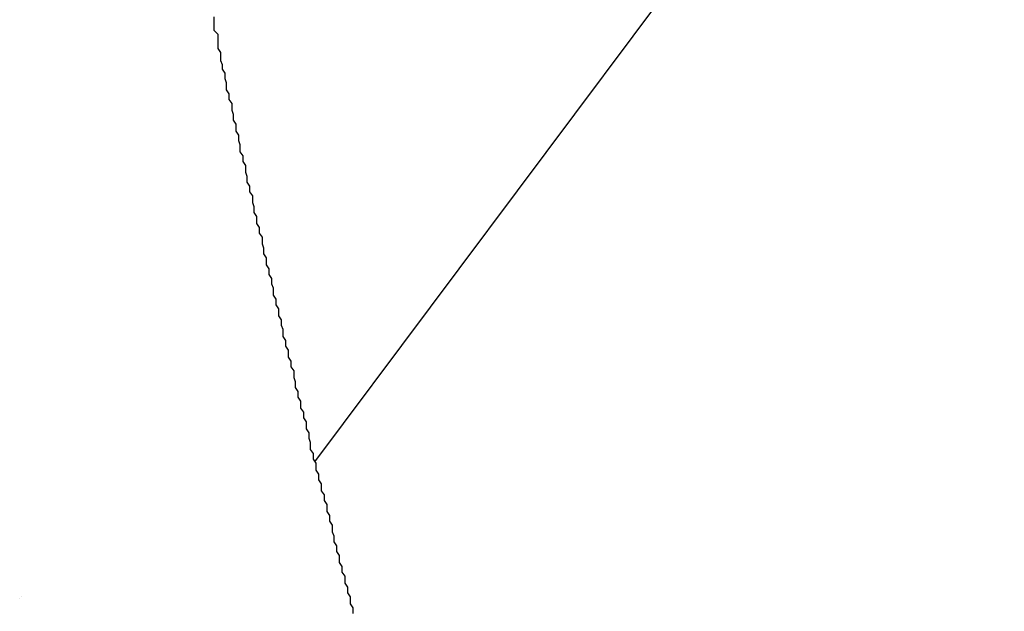
# Model space of a CAD drawing. Extents: x -42.5 to 42.5, y -31.9 to 31.9.
# Drawn here: x -19.4 to -19.3, y 15.5 to 15.6 of the extents above; entities that cross this region are included whole.
import ezdxf

# ---------------------------------------------------------------- set-up
doc = ezdxf.new("R2010")
doc.units = 0
doc.layers.get('0').update_dxf_attribs({"linetype": 'CONTINUOUS'})

msp = doc.modelspace()

# ---------------------------------------------------------------- linework, layer by layer
at = {"color": 0}
for points in [[(-19.3433, 15.5427), (-17.7713, 17.6482)], [(-19.3433, 15.5427), (-17.7713, 17.6482)], [(-19.3433, 15.5427), (-17.7713, 17.6482)], [(-19.3433, 15.5427), (-17.7713, 17.6482)], [(-19.3433, 15.5427), (-17.7713, 17.6482)], [(-19.3433, 15.5427), (-17.7713, 17.6482)], [(-19.3433, 15.5427), (-17.7713, 17.6482)], [(-19.3433, 15.5427), (-17.7713, 17.6482)], [(-19.3433, 15.5427), (-17.7713, 17.6482)], [(-19.3433, 15.5427), (-17.7713, 17.6482)], [(-19.3433, 15.5427), (-17.7713, 17.6482)], [(-19.3433, 15.5427), (-17.7713, 17.6482)], [(-19.3433, 15.5427), (-17.7713, 17.6482)], [(-19.3433, 15.5427), (-17.7713, 17.6482)], [(-19.3433, 15.5427), (-17.7713, 17.6482)], [(-19.3433, 15.5427), (-17.7713, 17.6482)], [(-19.3433, 15.5427), (-17.7713, 17.6482)], [(-19.3433, 15.5427), (-17.7713, 17.6482)], [(-19.3433, 15.5427), (-17.7713, 17.6482)], [(-19.3433, 15.5427), (-17.7713, 17.6482)], [(-19.3433, 15.5427), (-17.7713, 17.6482)], [(-19.3405, 15.5317), (-19.3405, 15.532), (-19.3405, 15.532), (-19.3405, 15.532), (-19.3405, 15.532), (-19.3405, 15.5321), (-19.3405, 15.5321), (-19.3405, 15.5321), (-19.3405, 15.5321), (-19.3407, 15.5324), (-19.3407, 15.5324), (-19.3407, 15.5324), (-19.3407, 15.5324), (-19.3407, 15.5324), (-19.3407, 15.5324), (-19.3407, 15.5324), (-19.3407, 15.5324), (-19.3407, 15.5324), (-19.3407, 15.5327), (-19.3407, 15.5327), (-19.3407, 15.5327), (-19.3407, 15.5327), (-19.3407, 15.5329), (-19.3407, 15.5329), (-19.3407, 15.5329), (-19.3407, 15.5329), (-19.3409, 15.5332), (-19.3409, 15.5332), (-19.3409, 15.5332), (-19.3409, 15.5332), (-19.3409, 15.5332), (-19.3409, 15.5332), (-19.3409, 15.5332), (-19.3409, 15.5332), (-19.3409, 15.5332), (-19.3409, 15.5335), (-19.3409, 15.5335), (-19.3409, 15.5335), (-19.3409, 15.5335), (-19.3409, 15.5336), (-19.3409, 15.5336), (-19.3409, 15.5336), (-19.3409, 15.5336), (-19.3411, 15.5339), (-19.3411, 15.5339), (-19.3411, 15.5339), (-19.3411, 15.5339), (-19.3411, 15.5339), (-19.3411, 15.5339), (-19.3411, 15.5339), (-19.3411, 15.5339), (-19.3411, 15.5339), (-19.3411, 15.5342), (-19.3411, 15.5342), (-19.3411, 15.5342), (-19.3411, 15.5342), (-19.3411, 15.5344), (-19.3411, 15.5344), (-19.3411, 15.5344), (-19.3411, 15.5344), (-19.3413, 15.5347), (-19.3413, 15.5347), (-19.3413, 15.5347), (-19.3413, 15.5347), (-19.3413, 15.5347), (-19.3413, 15.5347), (-19.3413, 15.5347), (-19.3413, 15.5347), (-19.3413, 15.5347), (-19.3413, 15.535), (-19.3413, 15.535), (-19.3413, 15.535), (-19.3413, 15.535), (-19.3413, 15.5351), (-19.3413, 15.5351), (-19.3413, 15.5351), (-19.3413, 15.5351), (-19.3415, 15.5354), (-19.3415, 15.5354), (-19.3415, 15.5354), (-19.3415, 15.5354), (-19.3415, 15.5354), (-19.3415, 15.5354), (-19.3415, 15.5354), (-19.3415, 15.5354), (-19.3415, 15.5354), (-19.3415, 15.5357), (-19.3415, 15.5357), (-19.3415, 15.5357), (-19.3415, 15.5357), (-19.3415, 15.5359), (-19.3415, 15.5359), (-19.3415, 15.5359), (-19.3415, 15.5359), (-19.3417, 15.5362), (-19.3417, 15.5362), (-19.3417, 15.5362), (-19.3417, 15.5362), (-19.3417, 15.5362), (-19.3417, 15.5362), (-19.3417, 15.5362), (-19.3417, 15.5362), (-19.3417, 15.5362), (-19.3417, 15.5365), (-19.3417, 15.5365), (-19.3417, 15.5365), (-19.3417, 15.5365), (-19.3417, 15.5366), (-19.3417, 15.5366), (-19.3417, 15.5366), (-19.3417, 15.5366), (-19.3419, 15.5369), (-19.3419, 15.5369), (-19.3419, 15.5369), (-19.3419, 15.5369), (-19.3419, 15.5369), (-19.3419, 15.5369), (-19.3419, 15.5369), (-19.3419, 15.5369), (-19.3419, 15.5369), (-19.3419, 15.5372), (-19.3419, 15.5372), (-19.3419, 15.5372), (-19.3419, 15.5372), (-19.3419, 15.5373), (-19.3419, 15.5373), (-19.3419, 15.5373), (-19.3419, 15.5373), (-19.342, 15.5376), (-19.342, 15.5376), (-19.342, 15.5376), (-19.342, 15.5376), (-19.342, 15.5376), (-19.342, 15.5376), (-19.342, 15.5376), (-19.342, 15.5376), (-19.342, 15.5376), (-19.342, 15.5379), (-19.342, 15.5379), (-19.342, 15.5379), (-19.342, 15.5379), (-19.342, 15.5381), (-19.342, 15.5381), (-19.342, 15.5381), (-19.342, 15.5381), (-19.3422, 15.5384), (-19.3422, 15.5384), (-19.3422, 15.5384), (-19.3422, 15.5384), (-19.3422, 15.5384), (-19.3422, 15.5384), (-19.3422, 15.5384), (-19.3422, 15.5384), (-19.3422, 15.5384), (-19.3422, 15.5387), (-19.3422, 15.5387), (-19.3422, 15.5387), (-19.3422, 15.5387), (-19.3422, 15.5388), (-19.3422, 15.5388), (-19.3422, 15.5388), (-19.3422, 15.5388), (-19.3424, 15.5391), (-19.3424, 15.5391), (-19.3424, 15.5391), (-19.3424, 15.5391), (-19.3424, 15.5391), (-19.3424, 15.5391), (-19.3424, 15.5391), (-19.3424, 15.5391), (-19.3424, 15.5391), (-19.3424, 15.5394), (-19.3424, 15.5394), (-19.3424, 15.5394), (-19.3424, 15.5394), (-19.3424, 15.5396), (-19.3424, 15.5396), (-19.3424, 15.5396), (-19.3424, 15.5396), (-19.3426, 15.5399), (-19.3426, 15.5399), (-19.3426, 15.5399), (-19.3426, 15.5399), (-19.3426, 15.5399), (-19.3426, 15.5399), (-19.3426, 15.5399), (-19.3426, 15.5399), (-19.3426, 15.5399), (-19.3426, 15.5402), (-19.3426, 15.5402), (-19.3426, 15.5402), (-19.3426, 15.5402), (-19.3426, 15.5403), (-19.3426, 15.5403), (-19.3426, 15.5403), (-19.3426, 15.5403), (-19.3428, 15.5406), (-19.3428, 15.5406), (-19.3428, 15.5406), (-19.3428, 15.5406), (-19.3428, 15.5406), (-19.3428, 15.5406), (-19.3428, 15.5406), (-19.3428, 15.5406), (-19.3428, 15.5406), (-19.3428, 15.5409), (-19.3428, 15.5409), (-19.3428, 15.5409), (-19.3428, 15.5409), (-19.3428, 15.5411), (-19.3428, 15.5411), (-19.3428, 15.5411), (-19.3428, 15.5411), (-19.343, 15.5414), (-19.343, 15.5414), (-19.343, 15.5414), (-19.343, 15.5414), (-19.343, 15.5414), (-19.343, 15.5414), (-19.343, 15.5414), (-19.343, 15.5414), (-19.343, 15.5414), (-19.343, 15.5417), (-19.343, 15.5417), (-19.343, 15.5417), (-19.343, 15.5417), (-19.343, 15.5418), (-19.343, 15.5418), (-19.343, 15.5418), (-19.343, 15.5418), (-19.3432, 15.5421), (-19.3432, 15.5421), (-19.3432, 15.5421), (-19.3432, 15.5421), (-19.3432, 15.5421), (-19.3432, 15.5421), (-19.3432, 15.5421), (-19.3432, 15.5421), (-19.3432, 15.5421), (-19.3432, 15.5424), (-19.3432, 15.5424), (-19.3432, 15.5424), (-19.3432, 15.5424), (-19.3432, 15.5426), (-19.3432, 15.5426), (-19.3432, 15.5426), (-19.3432, 15.5426), (-19.3434, 15.5429), (-19.3434, 15.5429), (-19.3434, 15.5429), (-19.3434, 15.5429), (-19.3434, 15.5429), (-19.3434, 15.5429), (-19.3434, 15.5429), (-19.3434, 15.5429), (-19.3434, 15.5429), (-19.3434, 15.5432), (-19.3434, 15.5432), (-19.3434, 15.5432), (-19.3434, 15.5432), (-19.3434, 15.5433), (-19.3434, 15.5433), (-19.3434, 15.5433), (-19.3434, 15.5433), (-19.3436, 15.5436), (-19.3436, 15.5436), (-19.3436, 15.5436), (-19.3436, 15.5436), (-19.3436, 15.5436), (-19.3436, 15.5436), (-19.3436, 15.5436), (-19.3436, 15.5436), (-19.3436, 15.5436), (-19.3436, 15.5439), (-19.3436, 15.5439), (-19.3436, 15.5439), (-19.3436, 15.5439), (-19.3436, 15.5441), (-19.3436, 15.5441), (-19.3436, 15.5441), (-19.3436, 15.5441), (-19.3437, 15.5444), (-19.3437, 15.5444), (-19.3437, 15.5444), (-19.3437, 15.5444), (-19.3437, 15.5444), (-19.3437, 15.5444), (-19.3437, 15.5444), (-19.3437, 15.5444), (-19.3437, 15.5444), (-19.3437, 15.5447), (-19.3437, 15.5447), (-19.3437, 15.5447), (-19.3437, 15.5447), (-19.3437, 15.5448), (-19.3437, 15.5448), (-19.3437, 15.5448), (-19.3437, 15.5448), (-19.3439, 15.5451), (-19.3439, 15.5451), (-19.3439, 15.5451), (-19.3439, 15.5451), (-19.3439, 15.5451), (-19.3439, 15.5451), (-19.3439, 15.5451), (-19.3439, 15.5451), (-19.3439, 15.5451), (-19.3439, 15.5454), (-19.3439, 15.5454), (-19.3439, 15.5454), (-19.3439, 15.5454), (-19.3439, 15.5456), (-19.3439, 15.5456), (-19.3439, 15.5456), (-19.3439, 15.5456), (-19.3441, 15.5459), (-19.3441, 15.5459), (-19.3441, 15.5459), (-19.3441, 15.5459), (-19.3441, 15.5459), (-19.3441, 15.5459), (-19.3441, 15.5459), (-19.3441, 15.5459), (-19.3441, 15.5459), (-19.3441, 15.5462), (-19.3441, 15.5462), (-19.3441, 15.5462), (-19.3441, 15.5462), (-19.3441, 15.5463), (-19.3441, 15.5463), (-19.3441, 15.5463), (-19.3441, 15.5463), (-19.3443, 15.5466), (-19.3443, 15.5466), (-19.3443, 15.5466), (-19.3443, 15.5466), (-19.3443, 15.5466), (-19.3443, 15.5466), (-19.3443, 15.5466), (-19.3443, 15.5466), (-19.3443, 15.5466), (-19.3443, 15.5469), (-19.3443, 15.5469), (-19.3443, 15.5469), (-19.3443, 15.5469), (-19.3443, 15.5471), (-19.3443, 15.5471), (-19.3443, 15.5471), (-19.3443, 15.5471), (-19.3445, 15.5474), (-19.3445, 15.5474), (-19.3445, 15.5474), (-19.3445, 15.5474), (-19.3445, 15.5474), (-19.3445, 15.5474), (-19.3445, 15.5474), (-19.3445, 15.5474), (-19.3445, 15.5474), (-19.3445, 15.5477), (-19.3445, 15.5477), (-19.3445, 15.5477), (-19.3445, 15.5477), (-19.3445, 15.5478), (-19.3445, 15.5478), (-19.3445, 15.5478), (-19.3445, 15.5478), (-19.3447, 15.5481), (-19.3447, 15.5481), (-19.3447, 15.5481), (-19.3447, 15.5481), (-19.3447, 15.5481), (-19.3447, 15.5481), (-19.3447, 15.5481), (-19.3447, 15.5481), (-19.3447, 15.5481), (-19.3447, 15.5484), (-19.3447, 15.5484), (-19.3447, 15.5484), (-19.3447, 15.5484), (-19.3447, 15.5485), (-19.3447, 15.5485), (-19.3447, 15.5485), (-19.3447, 15.5485), (-19.3448, 15.5488), (-19.3448, 15.5488), (-19.3448, 15.5488), (-19.3448, 15.5488), (-19.3448, 15.5488), (-19.3448, 15.5488), (-19.3448, 15.5488), (-19.3448, 15.5488), (-19.3448, 15.5488), (-19.3448, 15.5491), (-19.3448, 15.5491), (-19.3448, 15.5491), (-19.3448, 15.5491), (-19.3448, 15.5493), (-19.3448, 15.5493), (-19.3448, 15.5493), (-19.3448, 15.5493), (-19.345, 15.5496), (-19.345, 15.5496), (-19.345, 15.5496), (-19.345, 15.5496), (-19.345, 15.5496), (-19.345, 15.5496), (-19.345, 15.5496), (-19.345, 15.5496), (-19.345, 15.5496), (-19.345, 15.5499), (-19.345, 15.5499), (-19.345, 15.5499), (-19.345, 15.5499), (-19.345, 15.55), (-19.345, 15.55), (-19.345, 15.55), (-19.345, 15.55), (-19.3452, 15.5503), (-19.3452, 15.5503), (-19.3452, 15.5503), (-19.3452, 15.5503), (-19.3452, 15.5503), (-19.3452, 15.5503), (-19.3452, 15.5503), (-19.3452, 15.5503), (-19.3452, 15.5503), (-19.3452, 15.5506), (-19.3452, 15.5506), (-19.3452, 15.5506), (-19.3452, 15.5506), (-19.3452, 15.5508), (-19.3452, 15.5508), (-19.3452, 15.5508), (-19.3452, 15.5508), (-19.3454, 15.5511), (-19.3454, 15.5511), (-19.3454, 15.5511), (-19.3454, 15.5511), (-19.3454, 15.5511), (-19.3454, 15.5511), (-19.3454, 15.5511), (-19.3454, 15.5511), (-19.3454, 15.5511), (-19.3454, 15.5514), (-19.3454, 15.5514), (-19.3454, 15.5514), (-19.3454, 15.5514), (-19.3454, 15.5515), (-19.3454, 15.5515), (-19.3454, 15.5515), (-19.3454, 15.5515), (-19.3456, 15.5518), (-19.3456, 15.5518), (-19.3456, 15.5518), (-19.3456, 15.5518), (-19.3456, 15.5518), (-19.3456, 15.5518), (-19.3456, 15.5518), (-19.3456, 15.5518), (-19.3456, 15.5518), (-19.3456, 15.5521), (-19.3456, 15.5521), (-19.3456, 15.5521), (-19.3456, 15.5521), (-19.3456, 15.5523), (-19.3456, 15.5523), (-19.3456, 15.5523), (-19.3456, 15.5523), (-19.3457, 15.5526), (-19.3457, 15.5526), (-19.3457, 15.5526), (-19.3457, 15.5526), (-19.3457, 15.5526), (-19.3457, 15.5526), (-19.3457, 15.5526), (-19.3457, 15.5526), (-19.3457, 15.5526), (-19.3457, 15.5529), (-19.3457, 15.5529), (-19.3457, 15.5529), (-19.3457, 15.5529), (-19.3457, 15.553), (-19.3457, 15.553), (-19.3457, 15.553), (-19.3457, 15.553), (-19.3459, 15.5533), (-19.3459, 15.5533), (-19.3459, 15.5533), (-19.3459, 15.5533), (-19.3459, 15.5533), (-19.3459, 15.5533), (-19.3459, 15.5533), (-19.3459, 15.5533), (-19.3459, 15.5533), (-19.3459, 15.5536), (-19.3459, 15.5536), (-19.3459, 15.5536), (-19.3459, 15.5536), (-19.3459, 15.5538), (-19.3459, 15.5538), (-19.3459, 15.5538), (-19.3459, 15.5538), (-19.3461, 15.5541), (-19.3461, 15.5541), (-19.3461, 15.5541), (-19.3461, 15.5541), (-19.3461, 15.5541), (-19.3461, 15.5541), (-19.3461, 15.5541), (-19.3461, 15.5541), (-19.3461, 15.5541), (-19.3461, 15.5544), (-19.3461, 15.5544), (-19.3461, 15.5544), (-19.3461, 15.5544), (-19.3461, 15.5545), (-19.3461, 15.5545), (-19.3461, 15.5545), (-19.3461, 15.5545), (-19.3463, 15.5548), (-19.3463, 15.5548), (-19.3463, 15.5548), (-19.3463, 15.5548), (-19.3463, 15.5548), (-19.3463, 15.5548), (-19.3463, 15.5548), (-19.3463, 15.5548), (-19.3463, 15.5548), (-19.3463, 15.5551), (-19.3463, 15.5551), (-19.3463, 15.5551), (-19.3463, 15.5551), (-19.3463, 15.5553), (-19.3463, 15.5553), (-19.3463, 15.5553), (-19.3463, 15.5553), (-19.3464, 15.5556), (-19.3464, 15.5556), (-19.3464, 15.5556), (-19.3464, 15.5556), (-19.3464, 15.5556), (-19.3464, 15.5556), (-19.3464, 15.5556), (-19.3464, 15.5556), (-19.3464, 15.5556), (-19.3464, 15.5559), (-19.3464, 15.5559), (-19.3464, 15.5559), (-19.3464, 15.5559), (-19.3464, 15.556), (-19.3464, 15.556), (-19.3464, 15.556), (-19.3464, 15.556), (-19.3466, 15.5563), (-19.3466, 15.5563), (-19.3466, 15.5563), (-19.3466, 15.5563), (-19.3466, 15.5563), (-19.3466, 15.5563), (-19.3466, 15.5563), (-19.3466, 15.5563), (-19.3466, 15.5563), (-19.3466, 15.5566), (-19.3466, 15.5566), (-19.3466, 15.5566), (-19.3466, 15.5566), (-19.3466, 15.5567), (-19.3466, 15.5567), (-19.3466, 15.5567), (-19.3466, 15.5567), (-19.3468, 15.557), (-19.3468, 15.557), (-19.3468, 15.557), (-19.3468, 15.557), (-19.3468, 15.557), (-19.3468, 15.557), (-19.3468, 15.557), (-19.3468, 15.557), (-19.3468, 15.557), (-19.3468, 15.5573), (-19.3468, 15.5573), (-19.3468, 15.5573), (-19.3468, 15.5573), (-19.3468, 15.5575), (-19.3468, 15.5575), (-19.3468, 15.5575), (-19.3468, 15.5575), (-19.347, 15.5578), (-19.347, 15.5578), (-19.347, 15.5578), (-19.347, 15.5578), (-19.347, 15.5578), (-19.347, 15.5578), (-19.347, 15.5578), (-19.347, 15.5578), (-19.347, 15.5578), (-19.347, 15.5581), (-19.347, 15.5581), (-19.347, 15.5581), (-19.347, 15.5581), (-19.347, 15.5582), (-19.347, 15.5582), (-19.347, 15.5582), (-19.347, 15.5582), (-19.3471, 15.5585), (-19.3471, 15.5585), (-19.3471, 15.5585), (-19.3471, 15.5585), (-19.3471, 15.5585), (-19.3471, 15.5585), (-19.3471, 15.5585), (-19.3471, 15.5585), (-19.3471, 15.5585), (-19.3471, 15.5588), (-19.3471, 15.5588), (-19.3471, 15.5588), (-19.3471, 15.5588), (-19.3471, 15.559), (-19.3471, 15.559), (-19.3471, 15.559), (-19.3471, 15.559), (-19.3473, 15.5593), (-19.3473, 15.5593), (-19.3473, 15.5593), (-19.3473, 15.5593), (-19.3473, 15.5593), (-19.3473, 15.5593), (-19.3473, 15.5593), (-19.3473, 15.5593), (-19.3473, 15.5593), (-19.3473, 15.5596), (-19.3473, 15.5596), (-19.3473, 15.5596), (-19.3473, 15.5596), (-19.3473, 15.5597), (-19.3473, 15.5597), (-19.3473, 15.5597), (-19.3473, 15.5597), (-19.3475, 15.56), (-19.3475, 15.56), (-19.3475, 15.56), (-19.3475, 15.56), (-19.3475, 15.56), (-19.3475, 15.56), (-19.3475, 15.56), (-19.3475, 15.56), (-19.3475, 15.56), (-19.3475, 15.5603), (-19.3475, 15.5603), (-19.3475, 15.5603), (-19.3475, 15.5603), (-19.3475, 15.5605), (-19.3475, 15.5605), (-19.3475, 15.5605), (-19.3475, 15.5605), (-19.3477, 15.5608), (-19.3477, 15.5608), (-19.3477, 15.5608), (-19.3477, 15.5608), (-19.3477, 15.5608), (-19.3477, 15.5608), (-19.3477, 15.5608), (-19.3477, 15.5608), (-19.3477, 15.5608), (-19.3477, 15.5611), (-19.3477, 15.5611), (-19.3477, 15.5611), (-19.3477, 15.5611), (-19.3477, 15.5612), (-19.3477, 15.5612), (-19.3477, 15.5612), (-19.3477, 15.5612), (-19.3478, 15.5615), (-19.3478, 15.5615), (-19.3478, 15.5615), (-19.3478, 15.5615), (-19.3478, 15.5615), (-19.3478, 15.5615), (-19.3478, 15.5615), (-19.3478, 15.5615), (-19.3478, 15.5615), (-19.3478, 15.5618), (-19.3478, 15.5618), (-19.3478, 15.5618), (-19.3478, 15.5618), (-19.3478, 15.562), (-19.3478, 15.562), (-19.3478, 15.562), (-19.3478, 15.562), (-19.348, 15.5623), (-19.348, 15.5623), (-19.348, 15.5623), (-19.348, 15.5623), (-19.348, 15.5623), (-19.348, 15.5623), (-19.348, 15.5623), (-19.348, 15.5623), (-19.348, 15.5623), (-19.348, 15.5626), (-19.348, 15.5626), (-19.348, 15.5626), (-19.348, 15.5626), (-19.348, 15.5627), (-19.348, 15.5627), (-19.348, 15.5627), (-19.348, 15.5627), (-19.3482, 15.563), (-19.3482, 15.563), (-19.3482, 15.563), (-19.3482, 15.563), (-19.3482, 15.563), (-19.3482, 15.563), (-19.3482, 15.563), (-19.3482, 15.563), (-19.3482, 15.563), (-19.3482, 15.5633), (-19.3482, 15.5633), (-19.3482, 15.5633), (-19.3482, 15.5633), (-19.3482, 15.5634), (-19.3482, 15.5634), (-19.3482, 15.5634), (-19.3482, 15.5634), (-19.3483, 15.5637), (-19.3483, 15.5637), (-19.3483, 15.5637), (-19.3483, 15.5637), (-19.3483, 15.5637), (-19.3483, 15.5637), (-19.3483, 15.5637), (-19.3483, 15.5637), (-19.3483, 15.5637), (-19.3483, 15.564), (-19.3483, 15.564), (-19.3483, 15.564), (-19.3483, 15.564), (-19.3483, 15.5642), (-19.3483, 15.5642), (-19.3483, 15.5642), (-19.3483, 15.5642), (-19.3485, 15.5645), (-19.3485, 15.5645), (-19.3485, 15.5645), (-19.3485, 15.5645), (-19.3485, 15.5645), (-19.3485, 15.5645), (-19.3485, 15.5645), (-19.3485, 15.5645), (-19.3485, 15.5645), (-19.3485, 15.5648), (-19.3485, 15.5648), (-19.3485, 15.5648), (-19.3485, 15.5648), (-19.3485, 15.5649), (-19.3485, 15.5649), (-19.3485, 15.5649), (-19.3485, 15.5649), (-19.3487, 15.5652), (-19.3487, 15.5652), (-19.3487, 15.5652), (-19.3487, 15.5652), (-19.3487, 15.5652), (-19.3487, 15.5652), (-19.3487, 15.5652), (-19.3487, 15.5652), (-19.3487, 15.5652), (-19.3487, 15.5655), (-19.3487, 15.5655), (-19.3487, 15.5655), (-19.3487, 15.5655), (-19.3487, 15.5657), (-19.3487, 15.5657), (-19.3487, 15.5657), (-19.3487, 15.5657), (-19.3488, 15.566), (-19.3488, 15.566), (-19.3488, 15.566), (-19.3488, 15.566), (-19.3488, 15.566), (-19.3488, 15.566), (-19.3488, 15.566), (-19.3488, 15.566), (-19.3488, 15.566), (-19.3488, 15.5663), (-19.3488, 15.5663), (-19.3488, 15.5663), (-19.3488, 15.5663), (-19.3488, 15.5664), (-19.3488, 15.5664), (-19.3488, 15.5664), (-19.3488, 15.5664), (-19.349, 15.5667), (-19.349, 15.5667), (-19.349, 15.5667), (-19.349, 15.5667), (-19.349, 15.5667), (-19.349, 15.5667), (-19.349, 15.5667), (-19.349, 15.5667), (-19.349, 15.5667), (-19.349, 15.567), (-19.349, 15.567), (-19.349, 15.567), (-19.349, 15.567), (-19.349, 15.5672), (-19.349, 15.5672), (-19.349, 15.5672), (-19.349, 15.5672), (-19.3492, 15.5675), (-19.3492, 15.5675), (-19.3492, 15.5675), (-19.3492, 15.5675), (-19.3492, 15.5675), (-19.3492, 15.5675), (-19.3492, 15.5675), (-19.3492, 15.5675), (-19.3492, 15.5675), (-19.3492, 15.5678), (-19.3492, 15.5678), (-19.3492, 15.5678), (-19.3492, 15.5678), (-19.3492, 15.5679), (-19.3492, 15.5679), (-19.3492, 15.5679), (-19.3492, 15.5679), (-19.3493, 15.5682), (-19.3493, 15.5682), (-19.3493, 15.5682), (-19.3493, 15.5682), (-19.3493, 15.5682), (-19.3493, 15.5682), (-19.3493, 15.5682), (-19.3493, 15.5682), (-19.3493, 15.5682), (-19.3493, 15.5685), (-19.3493, 15.5685), (-19.3493, 15.5685), (-19.3493, 15.5685), (-19.3493, 15.5687), (-19.3493, 15.5687), (-19.3493, 15.5687), (-19.3493, 15.5687), (-19.3495, 15.569), (-19.3495, 15.569), (-19.3495, 15.569), (-19.3495, 15.569), (-19.3495, 15.569), (-19.3495, 15.569), (-19.3495, 15.569), (-19.3495, 15.569), (-19.3495, 15.569), (-19.3495, 15.5693), (-19.3495, 15.5693), (-19.3495, 15.5693), (-19.3495, 15.5693), (-19.3495, 15.5694), (-19.3495, 15.5694), (-19.3495, 15.5694), (-19.3495, 15.5694), (-19.3497, 15.5697), (-19.3497, 15.5697), (-19.3497, 15.5697), (-19.3497, 15.5697), (-19.3497, 15.5697), (-19.3497, 15.5697), (-19.3497, 15.5697), (-19.3497, 15.5697), (-19.3497, 15.5697), (-19.3497, 15.57), (-19.3497, 15.57), (-19.3497, 15.57), (-19.3497, 15.57), (-19.3497, 15.5702), (-19.3497, 15.5702), (-19.3497, 15.5702), (-19.3497, 15.5702), (-19.3498, 15.5705), (-19.3498, 15.5705), (-19.3498, 15.5705), (-19.3498, 15.5705), (-19.3498, 15.5705), (-19.3498, 15.5705), (-19.3498, 15.5705), (-19.3498, 15.5705), (-19.3498, 15.5705), (-19.3498, 15.5708), (-19.3498, 15.5708), (-19.3498, 15.5708), (-19.3498, 15.5708), (-19.3498, 15.5709), (-19.3498, 15.5709), (-19.3498, 15.5709), (-19.3498, 15.5709), (-19.35, 15.5712), (-19.35, 15.5712), (-19.35, 15.5712), (-19.35, 15.5712), (-19.35, 15.5712), (-19.35, 15.5712), (-19.35, 15.5712), (-19.35, 15.5712), (-19.35, 15.5712), (-19.35, 15.5715), (-19.35, 15.5715), (-19.35, 15.5715), (-19.35, 15.5715), (-19.35, 15.5715), (-19.35, 15.5715), (-19.35, 15.5715), (-19.35, 15.5715), (-19.3501, 15.5718), (-19.3501, 15.5718), (-19.3501, 15.5718), (-19.3501, 15.5718), (-19.3501, 15.5718), (-19.3501, 15.5718), (-19.3501, 15.5718), (-19.3501, 15.5718), (-19.3501, 15.5718), (-19.3501, 15.5721), (-19.3501, 15.5721), (-19.3501, 15.5721), (-19.3501, 15.5721), (-19.3501, 15.5724), (-19.3501, 15.5724), (-19.3501, 15.5724), (-19.3501, 15.5724), (-19.3503, 15.5727), (-19.3503, 15.5727), (-19.3503, 15.5727), (-19.3503, 15.5727), (-19.3503, 15.5727), (-19.3503, 15.573), (-19.3503, 15.573), (-19.3503, 15.573), (-19.3503, 15.573), (-19.3503, 15.5733), (-19.3503, 15.5733), (-19.3503, 15.5733), (-19.3503, 15.5733), (-19.3503, 15.5736), (-19.3503, 15.5736), (-19.3503, 15.5737), (-19.3503, 15.5737), (-19.3506, 15.574), (-19.3506, 15.574), (-19.3506, 15.574), (-19.3506, 15.574), (-19.3506, 15.574), (-19.3506, 15.5743), (-19.3506, 15.5743), (-19.3506, 15.5744), (-19.3506, 15.5744), (-19.3506, 15.5747), (-19.3506, 15.5747), (-19.3506, 15.5747), (-19.3506, 15.5747), (-19.3506, 15.575)], [(-19.3433, 15.5427), (-19.3433, 15.5427)], [(-19.3647, 15.5328), (-19.3647, 15.5328)], [(-19.3647, 15.5328), (-19.3647, 15.5328)], [(-19.3647, 15.5328), (-19.3647, 15.5328)], [(-19.3647, 15.5328), (-19.3647, 15.5328)], [(-19.3647, 15.5328), (-19.3647, 15.5328)], [(-19.3647, 15.5328), (-19.3647, 15.5328)], [(-19.3647, 15.5328), (-19.3647, 15.5328)], [(-19.3647, 15.5328), (-19.3647, 15.5328)], [(-19.3647, 15.5328), (-19.3647, 15.5328)], [(-19.3647, 15.5328), (-19.3647, 15.5328)], [(-19.3647, 15.5328), (-19.3647, 15.5328)], [(-19.3647, 15.5328), (-19.3647, 15.5328)], [(-19.3647, 15.5328), (-19.3647, 15.5328)], [(-19.3647, 15.5328), (-19.3647, 15.5328)], [(-19.3647, 15.5328), (-19.3647, 15.5328)], [(-19.3647, 15.5328), (-19.3647, 15.5328)], [(-19.3647, 15.5328), (-19.3647, 15.5328)], [(-19.3647, 15.5328), (-19.3647, 15.5328)], [(-19.3647, 15.5328), (-19.3647, 15.5328)], [(-19.3647, 15.5328), (-19.3647, 15.5328)], [(-19.3647, 15.5328), (-19.3647, 15.5328)], [(-19.3647, 15.5328), (-19.3647, 15.5328)], [(-19.3647, 15.5328), (-19.3647, 15.5328)], [(-19.3646, 15.5329), (-19.3646, 15.5329)], [(-19.3646, 15.5329), (-19.3646, 15.5329)], [(-19.3646, 15.5329), (-19.3646, 15.5329)], [(-19.3646, 15.5329), (-19.3646, 15.5329)], [(-19.3646, 15.5329), (-19.3646, 15.5329)], [(-19.3646, 15.5329), (-19.3646, 15.5329)], [(-19.3646, 15.5329), (-19.3646, 15.5329)], [(-19.3646, 15.5329), (-19.3646, 15.5329)], [(-19.3646, 15.5329), (-19.3646, 15.5329)], [(-19.3646, 15.5329), (-19.3646, 15.5329)], [(-19.3646, 15.5329), (-19.3646, 15.5329)], [(-19.3646, 15.5329), (-19.3646, 15.5329)], [(-19.3646, 15.5329), (-19.3646, 15.5329)], [(-19.3646, 15.5329), (-19.3646, 15.5329)], [(-19.3646, 15.5329), (-19.3646, 15.5329)], [(-19.3646, 15.5329), (-19.3646, 15.5329)], [(-19.3646, 15.5329), (-19.3646, 15.5329)], [(-19.3646, 15.5329), (-19.3646, 15.5329)], [(-19.3646, 15.5329), (-19.3646, 15.5329)], [(-19.3646, 15.5329), (-19.3646, 15.5329)], [(-19.3646, 15.5329), (-19.3646, 15.5329)], [(-19.3646, 15.5329), (-19.3646, 15.5329)], [(-19.3646, 15.5329), (-19.3646, 15.5329)]]:
    msp.add_lwpolyline(points, dxfattribs=at)

doc.saveas('drawing.dxf')
